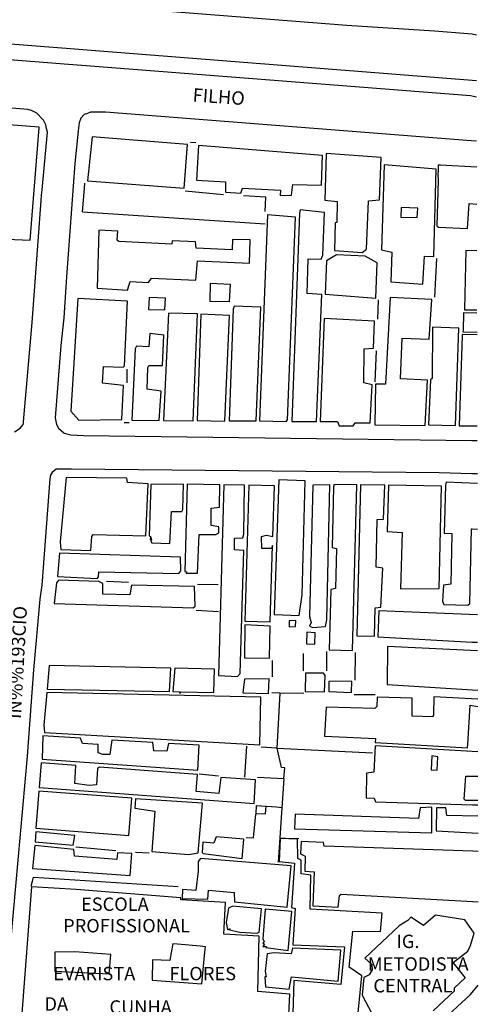
# Model space of a CAD drawing. Units: millimetres. Extents: x 176542 to 178300, y 1674272 to 1677046.
# Drawn here: x 178211 to 178297, y 1676299 to 1676483 of the extents above; entities that cross this region are included whole.
import ezdxf
from ezdxf.enums import TextEntityAlignment as Align

# ---------------------------------------------------------------- set-up
doc = ezdxf.new("R2010")
doc.units = ezdxf.units.MM
doc.header["$LTSCALE"] = 5
for name, color, linetype in [('V-CANTEIRO', 6, 'Continuous'), ('V-EDIFICACAO', 7, 'Continuous'), ('V-EDIFICACAO_IDENTIFICADA', 6, 'Continuous'), ('V-ESCADA', 4, 'Continuous'), ('V-LOTE', 1, 'Continuous'), ('V-NOME_DOS_LOGRADOUROS', 7, 'Continuous'), ('V-QUADRA', 30, 'Continuous'), ('V-TEMPLO', 53, 'Continuous')]:
    doc.layers.add(name, color=color, linetype=linetype)
doc.styles.get("Standard").update_dxf_attribs({"font": 'ARIAL.TTF'})

msp = doc.modelspace()

# ---------------------------------------------------------------- linework, layer by layer
at = {"layer": 'V-CANTEIRO', "flags": 128}
msp.add_lwpolyline([(178296.2, 1676471.33), (178224.12, 1676476.99), (178220.23, 1676477.3), (178216.15, 1676477.62), (178124.01, 1676484.86), (178119.27, 1676485.23), (178113.05, 1676485.72), (178051.63, 1676490.54), (178050.82, 1676490.38), (178050.25, 1676489.87), (178050.17, 1676489.56), (178050.06, 1676489.09), (178050.12, 1676488.9), (178050.35, 1676488.14), (178051.02, 1676487.69), (178051.87, 1676487.61), (178112.87, 1676482.83), (178119.05, 1676482.34), (178123.85, 1676481.97), (178215.9, 1676474.75), (178219.85, 1676474.44), (178223.95, 1676474.12), (178295.07, 1676468.54), (178296.21, 1676468.34)], dxfattribs=at)
at = {"layer": 'V-EDIFICACAO'}
for points in [[(178224.29, 1676460.86), (178223.42, 1676452.61), (178241.52, 1676451.21), (178242.09, 1676459.39), (178224.29, 1676460.86)], [(178244.2, 1676459.19), (178243.81, 1676452.71), (178249.25, 1676452.42), (178249.21, 1676450.47), (178252.12, 1676450.31), (178252.38, 1676451.24), (178259.54, 1676450.82), (178259.47, 1676449.83), (178261.55, 1676449.89), (178261.84, 1676451.91), (178267.17, 1676451.78), (178267.4, 1676457.34), (178244.2, 1676459.19)], [(178268.07, 1676457.72), (178267.81, 1676449), (178270.15, 1676448.74), (178270.05, 1676444.81), (178269.73, 1676444.75), (178269.64, 1676439.57), (178274.81, 1676439.16), (178275.61, 1676439.83), (178275.96, 1676448.84), (178278.04, 1676449.06), (178278.33, 1676456.96), (178268.07, 1676457.72)], [(178278.94, 1676455.61), (178278.39, 1676439.7), (178280.34, 1676439.25), (178280.18, 1676433.72), (178286.13, 1676433.29), (178286.45, 1676438.5), (178288.22, 1676438.45), (178288.62, 1676454.78), (178278.94, 1676455.61)], [(178257.11, 1676446.25), (178255.57, 1676407.68), (178260.56, 1676407.58), (178260.81, 1676407.9), (178262.32, 1676445.8), (178257.11, 1676446.25)], [(178263.18, 1676447.18), (178263.05, 1676446.54), (178261.61, 1676407.58), (178266.28, 1676407.55), (178267.24, 1676431.33), (178264.49, 1676431.49), (178264.71, 1676438), (178267.14, 1676437.94), (178267.43, 1676438.71), (178267.78, 1676446.7), (178263.18, 1676447.18)], [(178282.1, 1676447.59), (178282.04, 1676445.83), (178285.1, 1676445.71), (178285.23, 1676447.46), (178282.1, 1676447.59)], [(178229.27, 1676441.23), (178228.98, 1676441.52), (178229.11, 1676443.18), (178225.56, 1676443.37), (178225.24, 1676432.54), (178230.87, 1676432.12), (178231.41, 1676433.75), (178234.8, 1676433.59), (178235.38, 1676434.39), (178243.68, 1676433.98), (178243.97, 1676437.62), (178253.75, 1676437.17), (178253.85, 1676441.55), (178250.52, 1676441.62), (178250.49, 1676439.7), (178243.72, 1676439.99), (178243.59, 1676441.17), (178239.27, 1676441.39), (178239.18, 1676440.72), (178229.27, 1676441.23)], [(178270.02, 1676438.74), (178268.1, 1676437.62), (178267.88, 1676431.36), (178277.35, 1676430.67), (178277.59, 1676437.27), (178275.39, 1676438.48), (178270.02, 1676438.74)], [(178246.37, 1676433.37), (178246.27, 1676430.05), (178249.98, 1676430.01), (178250.14, 1676433.21), (178246.37, 1676433.37)], [(178221.57, 1676430.56), (178220.29, 1676409.47), (178221.76, 1676407.84), (178229.85, 1676407.93), (178230.13, 1676414.32), (178226.24, 1676414.71), (178226.4, 1676417.87), (178230.1, 1676417.74), (178230.36, 1676418), (178230.87, 1676430.08), (178221.57, 1676430.56)], [(178234.96, 1676430.78), (178234.8, 1676428.51), (178237.87, 1676428.48), (178238, 1676430.62), (178234.96, 1676430.78)], [(178280.02, 1676430.75), (178279.16, 1676414.55), (178277.31, 1676414.58), (178277.18, 1676406.91), (178286.61, 1676406.84), (178287.05, 1676415.28), (178281.97, 1676415.57), (178282.26, 1676423.14), (178287.31, 1676422.98), (178287.85, 1676430.4), (178280.02, 1676430.75)], [(178238.54, 1676427.84), (178237.61, 1676407.74), (178243.17, 1676407.71), (178243.97, 1676427.68), (178238.54, 1676427.84)], [(178244.61, 1676427.65), (178243.91, 1676407.77), (178249.09, 1676407.64), (178249.98, 1676427.43), (178244.61, 1676427.65)], [(178250.88, 1676429.15), (178250.65, 1676428.61), (178249.92, 1676407.68), (178254.97, 1676407.68), (178255.83, 1676428.93), (178250.88, 1676429.15)], [(178267.72, 1676426.82), (178266.95, 1676407.55), (178270.18, 1676407.55), (178270.5, 1676406.78), (178273.12, 1676406.75), (178273.47, 1676407.32), (178276.28, 1676407.32), (178276.7, 1676414.42), (178275.13, 1676414.77), (178275.2, 1676421.19), (178276.92, 1676421.26), (178277.08, 1676426.31), (178267.72, 1676426.82)], [(178232.6, 1676421.64), (178232.31, 1676421.19), (178231.73, 1676407.84), (178236.81, 1676407.74), (178237.2, 1676413.27), (178234.58, 1676413.59), (178234.67, 1676417.65), (178234.9, 1676418.06), (178237.42, 1676418.03), (178237.71, 1676423.75), (178235.06, 1676424.04), (178234.9, 1676421.55), (178232.6, 1676421.64)], [(178287.98, 1676425.22), (178287.88, 1676415.63), (178287.6, 1676415.38), (178287.24, 1676406.91), (178292.29, 1676406.81), (178292.9, 1676425.03), (178287.98, 1676425.22)], [(178219.4, 1676397.07), (178218.31, 1676385.02), (178218.41, 1676383.64), (178224.06, 1676383.45), (178224.19, 1676386.07), (178224.45, 1676386.39), (178234.35, 1676386.17), (178234.74, 1676395.91), (178230.87, 1676396.17), (178230.74, 1676396.97), (178219.4, 1676397.07)], [(178259.18, 1676396.65), (178258.35, 1676371.43), (178263.02, 1676371.24), (178263.6, 1676375.11), (178264.11, 1676396.46), (178259.18, 1676396.65)], [(178235.28, 1676395.79), (178234.93, 1676386.17), (178235.18, 1676386.07), (178235.18, 1676385.43), (178235.28, 1676385.94), (178235.41, 1676385.34), (178235.18, 1676385.27), (178235.47, 1676384.86), (178238.8, 1676384.73), (178239.15, 1676390.71), (178241.06, 1676390.71), (178241.22, 1676391.09), (178241.38, 1676395.82), (178235.28, 1676395.79)], [(178242.05, 1676395.82), (178241.64, 1676379.52), (178241.96, 1676379.42), (178241.86, 1676379.17), (178244, 1676379.17), (178244.29, 1676386.42), (178247.39, 1676386.42), (178247.97, 1676386.71), (178247.97, 1676387.83), (178246.56, 1676388.12), (178246.56, 1676391.34), (178248.13, 1676391.54), (178248.19, 1676395.72), (178242.05, 1676395.82)], [(178248.93, 1676395.69), (178247.9, 1676360.06), (178251.45, 1676359.87), (178251.99, 1676360.41), (178252.63, 1676383.42), (178250.91, 1676383.55), (178250.91, 1676385.75), (178252.47, 1676385.82), (178252.67, 1676386.49), (178252.76, 1676395.66), (178248.93, 1676395.69)], [(178256.44, 1676383.77), (178256.05, 1676383.77), (178255.99, 1676386.07), (178256.88, 1676386.3), (178258.07, 1676386.07), (178258.39, 1676395.53), (178253.62, 1676395.63), (178252.86, 1676370.19), (178257.59, 1676370.06), (178258.03, 1676384.38), (178257.81, 1676383.77), (178256.44, 1676383.77)], [(178265.54, 1676395.63), (178264.97, 1676371.05), (178265.23, 1676369.96), (178264.97, 1676369.29), (178265.54, 1676369.04), (178267.91, 1676369.2), (178268.17, 1676370.48), (178268.74, 1676395.72), (178265.54, 1676395.63)], [(178269.54, 1676395.79), (178269.41, 1676395.34), (178269.16, 1676383.96), (178269.99, 1676383.83), (178269.83, 1676376.29), (178268.93, 1676376.1), (178268.61, 1676364.82), (178273.02, 1676364.69), (178273.82, 1676395.69), (178269.54, 1676395.79)], [(178274.49, 1676395.72), (178273.79, 1676367.47), (178277.08, 1676367.38), (178277.24, 1676372.68), (178278.3, 1676372.81), (178278.65, 1676380.13), (178277.4, 1676380.32), (178277.59, 1676389.2), (178278.81, 1676389.27), (178279.03, 1676395.63), (178274.49, 1676395.72)], [(178279.7, 1676395.63), (178279.48, 1676386.97), (178282.26, 1676386.77), (178282, 1676376.26), (178289.19, 1676376.32), (178289.67, 1676395.47), (178279.7, 1676395.63)], [(178218.15, 1676382.94), (178217.8, 1676378.53), (178225.24, 1676378.18), (178225.44, 1676378.5), (178225.5, 1676379.42), (178240.52, 1676379.1), (178240.9, 1676379.62), (178240.84, 1676382.2), (178218.15, 1676382.94)], [(178231.64, 1676376.96), (178231.32, 1676375.14), (178226.27, 1676375.27), (178226.27, 1676377.22), (178225.5, 1676377.63), (178217.99, 1676377.86), (178217.61, 1676377.35), (178217.19, 1676373.51), (178243.21, 1676372.68), (178243.56, 1676373), (178243.46, 1676376.71), (178231.64, 1676376.96)], [(178261.17, 1676370.28), (178261.17, 1676369.13), (178262.32, 1676369.2), (178262.41, 1676370.32), (178261.17, 1676370.28)], [(178252.86, 1676369.52), (178252.76, 1676363.35), (178257.49, 1676363.25), (178257.59, 1676369.29), (178252.86, 1676369.52)], [(178264.43, 1676368.17), (178264.36, 1676365.97), (178265.93, 1676365.91), (178266.02, 1676368.01), (178264.43, 1676368.17)], [(178216.23, 1676361.88), (178215.85, 1676357.5), (178238.73, 1676357.05), (178239.02, 1676361.43), (178216.23, 1676361.88)], [(178239.75, 1676361.4), (178239.4, 1676357.05), (178240.62, 1676356.99), (178240.68, 1676356.67), (178240.9, 1676356.99), (178247.04, 1676356.83), (178247.2, 1676361.21), (178239.75, 1676361.4)], [(178252.76, 1676359.35), (178252.47, 1676356.77), (178257.27, 1676356.67), (178257.4, 1676359.39), (178252.76, 1676359.35)], [(178264.2, 1676360.5), (178264.14, 1676357.02), (178267.75, 1676356.96), (178267.85, 1676360.06), (178267.56, 1676360.47), (178264.2, 1676360.5)], [(178268.58, 1676358.94), (178268.55, 1676357.02), (178272.8, 1676356.83), (178272.86, 1676358.97), (178268.58, 1676358.94)], [(178215.82, 1676356.86), (178215.21, 1676350.73), (178215.34, 1676349.38), (178255.67, 1676347.05), (178255.86, 1676356), (178215.82, 1676356.86)], [(178215.08, 1676348.74), (178214.92, 1676344.37), (178244.07, 1676342.32), (178244.32, 1676346.99), (178238.54, 1676347.31), (178238.25, 1676345.9), (178235.82, 1676345.93), (178235.63, 1676347.5), (178227.96, 1676347.94), (178227.61, 1676345.26), (178226.3, 1676345.23), (178225.4, 1676345.55), (178225.4, 1676347.11), (178222.46, 1676347.34), (178222.08, 1676348.33), (178215.08, 1676348.74)], [(178287.82, 1676345), (178287.69, 1676342.38), (178288.81, 1676342.35), (178288.94, 1676344.84), (178287.82, 1676345)], [(178248.38, 1676340.98), (178248, 1676337.94), (178243.72, 1676338.32), (178243.97, 1676341.52), (178225.66, 1676342.9), (178225.28, 1676342.61), (178225.08, 1676339.57), (178223.71, 1676339.44), (178221.06, 1676339.8), (178221.25, 1676343.18), (178214.73, 1676343.69), (178214.38, 1676339.09), (178254.58, 1676336.09), (178254.87, 1676340.5), (178248.38, 1676340.98)], [(178214.31, 1676338.42), (178213.77, 1676331.49), (178231.12, 1676330.11), (178231.73, 1676337.11), (178214.31, 1676338.42)], [(178232.4, 1676336.95), (178232.28, 1676335.19), (178235.98, 1676334.68), (178235.44, 1676327.08), (178242.28, 1676326.53), (178244.1, 1676326.85), (178244.93, 1676336.12), (178232.4, 1676336.95)], [(178262.25, 1676334.11), (178262.13, 1676331.36), (178287.85, 1676330.59), (178287.82, 1676335.38), (178285.65, 1676335.29), (178285.36, 1676333.28), (178262.25, 1676334.11)], [(178213.77, 1676330.81), (178213.61, 1676328.93), (178220.74, 1676328.29), (178221.06, 1676330.11), (178213.77, 1676330.81)], [(178247.49, 1676329.86), (178247.07, 1676328.67), (178245, 1676328.83), (178244.84, 1676326.92), (178245.06, 1676326.76), (178252.35, 1676325.77), (178252.67, 1676329.41), (178247.49, 1676329.86)], [(178220.99, 1676326.24), (178220.87, 1676327.49), (178213.55, 1676328.23), (178213.13, 1676323.91), (178231.38, 1676322.6), (178231.73, 1676326.72), (178229.02, 1676326.88), (178228.89, 1676325.61), (178220.99, 1676326.24)], [(178244.58, 1676325.77), (178244.13, 1676325.25), (178244.1, 1676323.43), (178243.69, 1676319.81), (178241.21, 1676320), (178241.11, 1676318.3), (178245.94, 1676318.18), (178246.05, 1676319.88), (178250.84, 1676319.44), (178250.94, 1676317.68), (178260.78, 1676316.66), (178261.49, 1676324.39), (178244.58, 1676325.77)], [(178250.52, 1676316.85), (178249.79, 1676316.5), (178249.34, 1676313.84), (178249.6, 1676312.53), (178250.11, 1676312.66), (178249.76, 1676312.5), (178251.87, 1676312.02), (178255.16, 1676311.8), (178255.54, 1676312.02), (178255.96, 1676316.37), (178250.52, 1676316.85)], [(178256.63, 1676316.34), (178256.21, 1676310.78), (178256.44, 1676310.23), (178256.24, 1676309.95), (178256.5, 1676309.79), (178256.21, 1676309.31), (178256.92, 1676309.34), (178256.79, 1676309.15), (178260.94, 1676308.6), (178261.61, 1676315.89), (178256.63, 1676316.34)], [(178261.74, 1676308.99), (178261.52, 1676307.93), (178258.29, 1676308.16), (178257.04, 1676307.96), (178256.63, 1676304.74), (178256.82, 1676303.62), (178256.56, 1676303.65), (178256.69, 1676301.76), (178261.13, 1676301.32), (178261.58, 1676303.68), (178270.31, 1676302.85), (178270.79, 1676308.64), (178261.74, 1676308.99)]]:
    msp.add_lwpolyline(points, close=True, dxfattribs=at)
at = {"layer": 'V-EDIFICACAO', "flags": 128}
for points in [[(178296.23, 1676455.15), (178289.48, 1676455.55), (178289.003, 1676455.527), (178289.029, 1676454.809), (178288.982, 1676453.642), (178289.03, 1676452.71), (178288.78, 1676444.17), (178289.1, 1676443.92), (178294.5, 1676443.66), (178294.82, 1676448.33), (178296.24, 1676448.24)], [(178296.26, 1676439.53), (178294.18, 1676439.54), (178293.92, 1676428.61), (178293.917, 1676428.486), (178296.28, 1676428.43)], [(178296.28, 1676427.86), (178293.759, 1676427.927), (178293.67, 1676424.58), (178293.664, 1676424.37), (178296.29, 1676424.3)], [(178296.29, 1676423.77), (178293.544, 1676423.858), (178293.51, 1676423.66), (178293.51, 1676423.66), (178293.51, 1676423.66), (178292.97, 1676406.78), (178296.33, 1676406.74)], [(178296.35, 1676395.94), (178290.54, 1676396.2), (178290.38, 1676395.6), (178290.15, 1676386.68), (178291.59, 1676386.58), (178291.4, 1676377.12), (178290.03, 1676376.96), (178289.83, 1676373.96), (178290.09, 1676373.35), (178294.6, 1676373.22), (178294.95, 1676373.51), (178295.27, 1676387.48), (178295.36, 1676387.47), (178296.37, 1676387.41)], [(178296.4, 1676371.41), (178277.91, 1676372.14), (178277.75, 1676367.25), (178295.4, 1676366.3), (178296.41, 1676366.25)], [(178296.41, 1676364.63), (178279.57, 1676365.46), (178279.45, 1676358.36), (178295.42, 1676357.37), (178296.43, 1676357.31)], [(178296.43, 1676355.6), (178288.2, 1676356.06), (178288.17, 1676352.61), (178287.95, 1676352.32), (178284.18, 1676352.45), (178284.18, 1676355.77), (178277.59, 1676356), (178277.56, 1676354.24), (178277.18, 1676353.83), (178268.04, 1676354.11), (178267.75, 1676348.71), (178277.27, 1676348.23), (178277.21, 1676347.5), (178294.526, 1676346.483), (178294.56, 1676347.11), (178294.98, 1676354.46), (178296.43, 1676354.26)], [(178296.45, 1676345.73), (178277.21, 1676346.86), (178276.99, 1676341.94), (178275.64, 1676341.74), (178275.55, 1676337.14), (178277.05, 1676337.08), (178277.27, 1676336.38), (178295.46, 1676335.84), (178296.47, 1676335.81)], [(178296.47, 1676336.648), (178294.15, 1676336.63), (178293.86, 1676336.92), (178294.21, 1676341.17), (178296.46, 1676341.18)], [(178296.47, 1676333.74), (178290.63, 1676333.85), (178290.47, 1676335.26), (178288.68, 1676335.29), (178288.65, 1676330.94), (178296.48, 1676330.51)], [(178296.49, 1676327.13), (178295.48, 1676327.16), (178267.69, 1676328.13), (178267.56, 1676328.77), (178263.4, 1676328.99), (178263.28, 1676326.66), (178264.11, 1676326.24), (178264.07, 1676323.4), (178265.83, 1676323.3), (178265.58, 1676316.91), (178270.34, 1676316.69), (178270.53, 1676318.89), (178270.88, 1676319.15), (178295.5, 1676317.74), (178296.5, 1676317.68)]]:
    msp.add_lwpolyline(points, dxfattribs=at)
at = {"layer": 'V-EDIFICACAO'}
msp.add_lwpolyline([(178273.76, 1676293.77), (178274.75, 1676303.84), (178272.38, 1676305.44), (178273.05, 1676312.18), (178278.23, 1676312.15), (178278.55, 1676315.57), (178265.07, 1676316.34), (178265.19, 1676322.67), (178263.4, 1676322.95), (178263.4, 1676325.51), (178262.76, 1676325.8), (178262.73, 1676329.41), (178259.47, 1676329.54), (178259.25, 1676325.22), (178262.16, 1676324.9), (178261.58, 1676316.62), (178262.25, 1676316.43), (178261.81, 1676309.66), (178271.49, 1676309.27), (178270.82, 1676302.24), (178262.03, 1676302.98), (178262.03, 1676302.98), (178261.84, 1676296.71)], dxfattribs=at)
at = {"layer": 'V-EDIFICACAO_IDENTIFICADA'}
for points in [[(178202.44, 1676441.95), (178212.67, 1676441.47), (178214.34, 1676462.5), (178214.35, 1676462.66), (178167.95, 1676466.2), (178167.29, 1676455.86), (178167.57, 1676455.84), (178180.26, 1676454.97), (178202.89, 1676453.12), (178203.24, 1676453.09), (178202.44, 1676441.95)], [(178211.06, 1676295.97), (178260.98, 1676294.03), (178261.25, 1676300.41), (178255.25, 1676300.88), (178255.5, 1676311.24), (178248.93, 1676311.66), (178249.25, 1676317.57), (178240.86, 1676318.07), (178240.86, 1676318.45), (178221.3, 1676319.99), (178212.96, 1676320.47), (178211.06, 1676295.97)], [(178235.56, 1676306.86), (178235.52, 1676303.05), (178244.77, 1676302.31), (178245.38, 1676308.28), (178245.49, 1676309.28), (178244.48, 1676309.37), (178240.24, 1676309.76), (178239.36, 1676309.84), (178239.06, 1676308.18), (178238.8, 1676306.72), (178235.56, 1676306.86)], [(178217.29, 1676306.57), (178217.31, 1676304.72), (178227.48, 1676304.21), (178227.76, 1676307.8), (178221.06, 1676308.35), (178217.29, 1676308.29), (178217.29, 1676306.57)]]:
    msp.add_lwpolyline(points, close=True, dxfattribs=at)
at = {"layer": 'V-ESCADA'}
msp.add_lwpolyline([(178254.93, 1676334.19), (178256.73, 1676334.16), (178256.82, 1676335.54), (178254.98, 1676335.63), (178254.93, 1676334.19)], close=True, dxfattribs=at)
at = {"layer": 'V-LOTE', "flags": 128}
for points in [[(178242.7, 1676459.86), (178243.69, 1676459.8)], [(178248.84, 1676449.98), (178241.69, 1676450.65)], [(178222.47, 1676446.78), (178256.65, 1676444.56)], [(178288.7, 1676438.07), (178288.35, 1676430.82)], [(178277.76, 1676426.71), (178277.87, 1676430.36)], [(178277.39, 1676420.8), (178277.19, 1676414.99)], [(178230.79, 1676417.36), (178230.74, 1676414.83)], [(178230.27, 1676407.37), (178231.2, 1676407.37)], [(178231.2, 1676407.37), (178231.21, 1676407.37)], [(178226.95, 1676377.66), (178231.08, 1676377.51)], [(178247.86, 1676377.02), (178244, 1676377.06)], [(178243.73, 1676372.24), (178247.9, 1676372.04)], [(178263.73, 1676364.14), (178263.78, 1676360.93)], [(178268.14, 1676364.51), (178268.14, 1676360.88)], [(178273.46, 1676364.36), (178273.41, 1676359.17)], [(178257.96, 1676362.85), (178257.96, 1676359.76)], [(178259.38, 1676356.76), (178257.92, 1676356.79)], [(178263.86, 1676356.66), (178259.38, 1676356.76)], [(178273.31, 1676356.51), (178277.23, 1676356.46)], [(178253.18, 1676346.8), (178252.76, 1676341.02)], [(178244.32, 1676341.63), (178247.95, 1676341.28)], [(178260.16, 1676340.67), (178255.24, 1676340.93)], [(178260.16, 1676340.67), (178259.79, 1676335.3)], [(178259.79, 1676335.3), (178259.42, 1676329.67)], [(178221.2, 1676327.99), (178228.74, 1676327.31)], [(178259.42, 1676329.67), (178259.11, 1676325.13)], [(178232.38, 1676326.98), (178234.95, 1676326.85)], [(178213.29, 1676322.28), (178240.38, 1676320.58)]]:
    msp.add_lwpolyline(points, dxfattribs=at)
at = {"layer": 'V-LOTE'}
for points in [[(178222.47, 1676446.78), (178222.84, 1676451.14), (178222.93, 1676452.19)], [(178256.64, 1676446.86), (178256.75, 1676449.55), (178252.58, 1676449.81)], [(178259.38, 1676356.76), (178258.84, 1676346.43), (178255.9, 1676346.63)], [(178260.16, 1676340.67), (178260.3, 1676342.76), (178259.68, 1676342.79), (178258.92, 1676346.42), (178276.75, 1676345.59)], [(178259.79, 1676335.3), (178258.79, 1676335.37), (178256.93, 1676335.51)], [(178253.09, 1676329.75), (178254.46, 1676329.69), (178254.89, 1676334.12)], [(178259.42, 1676329.67), (178260.43, 1676329.62), (178262.97, 1676329.51)], [(178212.88, 1676320.59), (178213.12, 1676321.58), (178213.29, 1676322.28)]]:
    msp.add_lwpolyline(points, dxfattribs=at)
at = {"layer": 'V-QUADRA', "flags": 128}
for points in [[(178296.081, 1676532.145), (178240.54, 1676536.52), (178229.43, 1676537.16), (178229.4, 1676537.14), (178228.23, 1676536.2), (178227.96, 1676535.7), (178227.83, 1676535.45), (178225.11, 1676502.3), (178224.34, 1676491.18), (178224.19, 1676489.56), (178224.2, 1676489.48), (178224.33, 1676488.24), (178224.55, 1676487.7), (178224.76, 1676487.38), (178225.48, 1676486.26), (178226.25, 1676485.63), (178227.85, 1676484.87), (178230.01, 1676484.9), (178237.67, 1676484.38), (178271.9, 1676481.74), (178288.34, 1676480.64), (178295.39, 1676480.1), (178296.18, 1676479.91)], [(178296.22, 1676459.99), (178295.2, 1676460.07), (178226.78, 1676465.43), (178223.99, 1676465.43), (178223.4, 1676465.21), (178222.79, 1676464.98), (178222.15, 1676464.35), (178221.83, 1676463.45), (178221.68, 1676461.93), (178221.07, 1676455.81), (178219.45, 1676434.66), (178218.97, 1676426.95), (178218.39, 1676421.81), (178217.36, 1676408.28), (178217.36, 1676408.28), (178217.53, 1676407.32), (178217.58, 1676407.01), (178217.96, 1676406.34), (178218.95, 1676405.45), (178219.05, 1676405.36), (178220.32, 1676405.09), (178222.69, 1676404.95), (178295.33, 1676404.01), (178296.34, 1676404)], [(178296.35, 1676397.77), (178295.34, 1676397.8), (178289.22, 1676397.98), (178220.44, 1676398.65), (178218.55, 1676398.63), (178217.55, 1676398.62), (178216.78, 1676398), (178216.69, 1676397.86), (178216.5, 1676397.54), (178216.39, 1676396.84), (178214.85, 1676376.97), (178214.46, 1676374.35), (178213.31, 1676361.09), (178212.09, 1676344.94), (178209.09, 1676310.89), (178208.01, 1676296.1)], [(178289.26, 1676294.98), (178295.08, 1676300.34), (178296.53, 1676302.1)]]:
    msp.add_lwpolyline(points, dxfattribs=at)
at = {"layer": 'V-QUADRA'}
msp.add_lwpolyline([(178209.74, 1676405.6), (178210.84, 1676406.29), (178211.35, 1676406.98), (178211.44, 1676407.34), (178211.45, 1676407.51), (178213.06, 1676426.06), (178214.74, 1676448.93), (178214.81, 1676449.9), (178214.9, 1676450.93), (178215.9, 1676461.68), (178215.76, 1676462.39), (178215.62, 1676463.1), (178215.19, 1676463.95), (178214.99, 1676464.15), (178213.92, 1676465.25), (178212.93, 1676465.78), (178212.26, 1676465.93), (178125.87, 1676473.08)], dxfattribs=at)
at = {"layer": 'V-TEMPLO'}
msp.add_lwpolyline([(178288.09, 1676297.31), (178292.05, 1676301.01), (178292.08, 1676301.58), (178294.08, 1676303.49), (178294.05, 1676303.53), (178291.81, 1676306.31), (178294.58, 1676308.43), (178295.08, 1676309.51), (178295.73, 1676311.83), (178293.99, 1676314.34), (178288.5, 1676315.19), (178286.29, 1676313.26), (178283.92, 1676314.83), (178283.34, 1676314.2), (178281.72, 1676313.22), (178275.3, 1676307.13), (178276.58, 1676305.93), (178276.69, 1676304.93), (178276.14, 1676304.02), (178275.12, 1676303.53), (178274.77, 1676300.22), (178274.77, 1676300.22), (178277.14, 1676295.74)], dxfattribs=at)

# ---------------------------------------------------------------- texts
at = {"layer": 'V-NOME_DOS_LOGRADOUROS'}
for s, rotation, p in [('FILHO', 355.9144, (178247.949, 1676468.027)), ('IN%%193CIO', 86.8202, (178210.598, 1676362.473))]:
    msp.add_text(s, height=2.5, rotation=rotation, dxfattribs=at).set_placement(p, align=Align.MIDDLE)
for s, p in [('ESCOLA', (178228.529, 1676316.918)), ('PROFISSIONAL', (178230.711, 1676312.895)), ('IG.', (178283.373, 1676309.965)), ('METODISTA', (178285.284, 1676305.731)), ('EVARISTA', (178224.673, 1676303.938)), ('FLORES', (178244.967, 1676303.938)), ('CENTRAL', (178284.287, 1676301.662)), ('DA', (178217.57, 1676298.26)), ('CUNHA', (178233.347, 1676297.685))]:
    msp.add_text(s, height=2.5, dxfattribs=at).set_placement(p, align=Align.MIDDLE)

doc.saveas('drawing.dxf')
